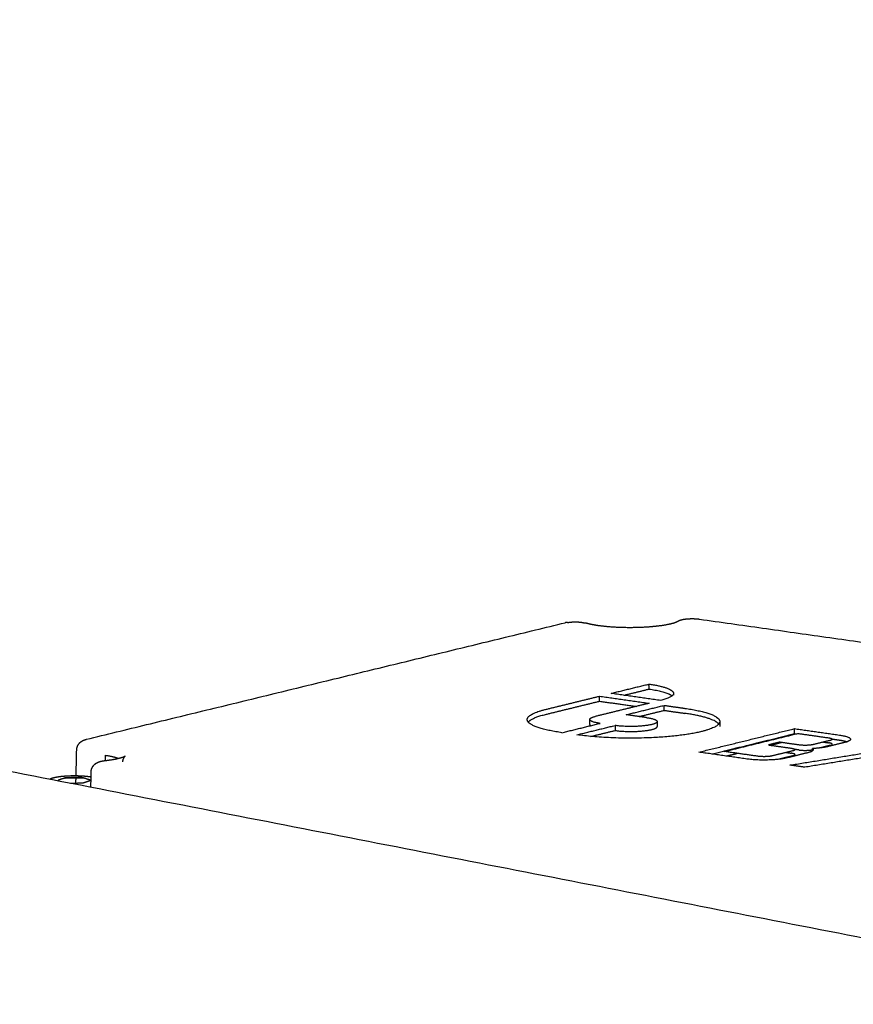
# Model space of a CAD drawing. Units: millimetres. Extents: x -11038 to 14331, y -42873 to -28192.
# Drawn here: x 3888 to 3969, y -33252 to -33155 of the extents above; entities that cross this region are included whole.
import ezdxf

# ---------------------------------------------------------------- set-up
doc = ezdxf.new("R2010")
doc.units = ezdxf.units.MM
doc.layers.add('5', color=18, linetype='Continuous')

msp = doc.modelspace()

# ---------------------------------------------------------------- linework, layer by layer
at = {"layer": '5', "color": 0, "lineweight": -3}
for points, weights, degree in [([(3509.542, -33155.194), (3763.135, -33204.683), (4003.711, -33251.63)], [12012.4942776, 12337.5122603, 12662.530243], 2), ([(3894.226, -33225.675), (3917.732, -33219.953), (3941.134, -33214.256)], [11748.2176219, 11774.5962505, 11800.9748791], 2), ([(3941.358, -33214.246), (3941.244, -33214.23), (3941.134, -33214.256)], [13011.7741377, 12870.2863069, 13011.9533982], 2), ([(3942.956, -33214.26), (3943.098, -33214.243), (3943.232, -33214.283)], [13011.7046618, 12824.4643653, 13011.8897963], 2), ([(3943.232, -33214.283), (3943.504, -33214.365), (3943.91, -33214.451), (3944.383, -33214.518)], [13011.8897936, 13011.3587709, 13010.8939961, 13010.525141], 3), ([(3954.293, -33213.903), (4004.117, -33220.971), (4054.218, -33228.079)], [12011.7331291, 11978.4320887, 11945.1310482], 2), ([(3945.632, -33221.178), (3947.494, -33220.723), (3949.354, -33220.268)], [12976.3963835, 12978.7151619, 12981.0339403], 2), ([(3950.493, -33221.869), (3948.062, -33221.524), (3945.632, -33221.178)], [12972.8841952, 12974.6402893, 12976.3963835], 2), ([(3946.898, -33221.358), (3948.127, -33221.057), (3949.356, -33220.756)], [12978.1598791, 12979.6913707, 12981.2228622], 2), ([(3949.356, -33220.756), (3949.355, -33220.512), (3949.354, -33220.268)], [12981.2228622, 12981.1284013, 12981.0339403], 2), ([(3949.354, -33220.268), (3951.753, -33220.608), (3951.754, -33221.172)], [12981.0339403, 11638.594783, 12976.4289021], 2), ([(3949.356, -33220.756), (3951.133, -33221.009), (3951.613, -33221.417)], [12981.2228622, 11958.8590798, 12491.0086712], 2), ([(3951.754, -33221.172), (3951.755, -33221.56), (3950.493, -33221.869)], [12976.4289021, 12287.3771479, 12972.8841952], 2), ([(3951.754, -33221.172), (3951.754, -33221.256), (3951.754, -33221.339)], [12349.2861898, 12349.3169397, 12349.3476896], 2), ([(3939.218, -33222.748), (3941.863, -33222.101), (3944.506, -33221.454)], [12968.4113789, 12971.7026377, 12974.9938965], 2), ([(3939.219, -33223.238), (3941.864, -33222.59), (3944.507, -33221.943)], [12968.6003007, 12971.8915596, 12975.1828184], 2), ([(3949.367, -33222.145), (3946.724, -33222.792), (3944.08, -33223.44)], [12971.4817082, 12968.1905388, 12964.8993695], 2), ([(3944.507, -33221.943), (3944.507, -33221.699), (3944.506, -33221.454)], [12975.1828184, 12975.0883575, 12974.9938965], 2), ([(3944.506, -33221.454), (3946.936, -33221.799), (3949.367, -33222.145)], [12974.9938965, 12973.2378024, 12971.4817082], 2), ([(3944.507, -33221.943), (3946.305, -33222.199), (3948.103, -33222.454)], [12975.1828184, 12973.8835555, 12972.5842925], 2), ([(3937.422, -33223.74), (3937.42, -33223.188), (3939.218, -33222.748)], [12963.3710326, 12277.237489, 12968.4113789], 2), ([(3947.113, -33223.266), (3948.976, -33222.81), (3950.838, -33222.353)], [12965.7819977, 12968.1007761, 12970.4195545], 2), ([(3948.378, -33223.446), (3949.608, -33223.144), (3950.839, -33222.843)], [12967.5440729, 12969.0762746, 12970.6084764], 2), ([(3950.839, -33222.843), (3950.838, -33222.598), (3950.838, -33222.353)], [12970.6084764, 12970.5140155, 12970.4195545], 2), ([(3950.838, -33222.353), (3951.857, -33222.498), (3952.877, -33222.643)], [12970.4195545, 12969.6831279, 12968.9467014], 2), ([(3950.839, -33222.843), (3951.858, -33222.987), (3952.878, -33223.132)], [12970.6084764, 12969.8720498, 12969.1356232], 2), ([(3952.877, -33222.643), (3956.284, -33223.127), (3956.286, -33223.93)], [12968.9467014, 11627.2698716, 12962.4094634], 2), ([(3940.827, -33225.026), (3937.424, -33224.542), (3937.422, -33223.74)], [12956.8441776, 11623.8999541, 12963.3710326], 2), ([(3937.521, -33223.985), (3937.858, -33223.571), (3939.219, -33223.238)], [12718.7985929, 12438.2656913, 12968.6003007], 2), ([(3943.55, -33223.732), (3943.55, -33223.569), (3944.08, -33223.44)], [12963.4116878, 12278.1138234, 12964.8993695], 2), ([(3943.551, -33224.222), (3943.551, -33223.977), (3943.55, -33223.732)], [12339.7853573, 12339.6954419, 12339.6055265], 2), ([(3944.556, -33224.112), (3943.551, -33223.969), (3943.55, -33223.732)], [12961.4817344, 11627.5459896, 12963.4116878], 2), ([(3949.153, -33223.556), (3948.133, -33223.411), (3947.113, -33223.266)], [12964.3091445, 12965.0455711, 12965.7819977], 2), ([(3949.153, -33223.556), (3950.158, -33223.699), (3950.159, -33223.936)], [12964.3091445, 11626.5940633, 12962.3791442], 2), ([(3950.159, -33223.936), (3950.159, -33224.099), (3949.629, -33224.228)], [12962.3791442, 12274.949869, 12960.8923586], 2), ([(3950.159, -33223.936), (3950.159, -33224.18), (3950.16, -33224.425)], [11112.0571652, 11112.1381423, 11112.2191193], 2), ([(3956.187, -33224.175), (3955.659, -33223.528), (3952.878, -33223.132)], [12589.4421999, 11852.9157134, 12969.1356232], 2), ([(3956.286, -33223.93), (3956.287, -33224.481), (3954.495, -33224.92)], [12962.4094634, 12274.1167302, 12957.3812528], 2), ([(3956.286, -33223.93), (3956.286, -33224.174), (3956.287, -33224.419)], [11112.4370662, 11112.5180458, 11112.5990255], 2), ([(3940.827, -33225.026), (3942.692, -33224.569), (3944.556, -33224.112)], [12956.8441776, 12959.162956, 12961.4817344], 2), ([(3942.298, -33225.235), (3944.163, -33224.778), (3946.027, -33224.322)], [12955.7820238, 12958.1008023, 12960.4195807], 2), ([(3954.495, -33224.92), (3949.207, -33226.218), (3942.298, -33225.235)], [12957.3812528, 9159.37391442, 12955.7820238], 2), ([(3943.551, -33224.222), (3943.552, -33224.282), (3943.63, -33224.339)], [12963.6006097, 12598.6721496, 12432.9772592], 2), ([(3943.653, -33225.393), (3944.841, -33225.102), (3946.028, -33224.811)], [12957.6544966, 12959.1314996, 12960.6085026], 2), ([(3949.629, -33224.228), (3948.067, -33224.611), (3946.027, -33224.322)], [12960.8923586, 9166.00252285, 12960.4195807], 2), ([(3946.027, -33224.322), (3946.028, -33224.566), (3946.028, -33224.811)], [12960.4195807, 12960.5140416, 12960.6085026], 2), ([(3946.028, -33224.811), (3948.069, -33225.101), (3949.63, -33224.718)], [12960.6085026, 9166.13614917, 12961.0812805], 2), ([(3949.63, -33224.718), (3950.16, -33224.588), (3950.16, -33224.425)], [12961.0812805, 12275.1287829, 12962.5680661], 2), ([(3954.236, -33226.934), (3958.924, -33225.783), (3963.609, -33224.633)], [12947.1714977, 12953.0058434, 12958.8401892], 2), ([(3963.61, -33225.122), (3963.609, -33224.878), (3963.609, -33224.633)], [12959.029111, 12958.9346501, 12958.8401892], 2), ([(3963.609, -33224.633), (3965.809, -33224.945), (3968.009, -33225.258)], [12958.8401892, 12957.2540396, 12955.6678901], 2), ([(3955.5, -33227.114), (3959.556, -33226.118), (3963.61, -33225.122)], [12948.9319832, 12953.9805471, 12959.029111], 2), ([(3956.733, -33226.869), (3960.339, -33225.984), (3963.942, -33225.099)], [12947.4982176, 12951.9861759, 12956.4741341], 2), ([(3962.145, -33225.961), (3961.604, -33226.094), (3961.064, -33226.227)], [12952.1013143, 12951.4281205, 12950.7549268], 2), ([(3961.243, -33226.252), (3961.783, -33226.119), (3962.324, -33225.986)], [12953.2993036, 12953.9723947, 12954.6454858], 2), ([(3964.046, -33226.231), (3963.096, -33226.096), (3962.145, -33225.961)], [12950.731136, 12951.4162251, 12952.1013143], 2), ([(3963.61, -33225.122), (3963.685, -33225.133), (3963.76, -33225.144)], [12959.029111, 12958.9748712, 12958.9206314], 2), ([(3963.942, -33225.099), (3965.435, -33225.311), (3966.929, -33225.523)], [12956.4741341, 12955.3978184, 12954.3215026], 2), ([(3967.114, -33225.783), (3966.274, -33225.989), (3965.433, -33226.196)], [12953.0070276, 12951.9598373, 12950.912647], 2), ([(3966.452, -33225.945), (3966.691, -33225.979), (3966.929, -33226.013)], [12954.8545531, 12954.6824888, 12954.5104245], 2), ([(3968.529, -33225.984), (3967.689, -33226.19), (3966.848, -33226.397)], [12951.98736, 12950.9401697, 12949.8929795], 2), ([(3966.929, -33225.523), (3967.715, -33225.635), (3967.114, -33225.783)], [12954.3215026, 9159.68800826, 12953.0070276], 2), ([(3967.311, -33225.648), (3967.66, -33225.698), (3968.01, -33225.748)], [12956.3608298, 12956.1088209, 12955.8568119], 2), ([(3968.009, -33225.258), (3969.097, -33225.413), (3969.098, -33225.669)], [12955.6678901, 11612.8590937, 12953.5845933], 2), ([(3968.01, -33225.748), (3968.486, -33225.815), (3968.769, -33225.914)], [12955.8568119, 12332.1248629, 12287.3794314], 2), ([(3969.098, -33225.669), (3969.098, -33225.844), (3968.529, -33225.984)], [12953.5845933, 12269.6630286, 12951.98736], 2), ([(3893.217, -33229.233), (3893.236, -33228.398), (3893.255, -33227.564), (3893.274, -33226.73)], [12954.3867512, 12954.0582635, 12953.7298668, 12953.401563], 3), ([(3958.952, -33227.605), (3956.593, -33227.269), (3954.236, -33226.934)], [12943.7726058, 12945.4720518, 12947.1714977], 2), ([(3960.034, -33227.339), (3958.383, -33227.104), (3956.733, -33226.869)], [12945.1189933, 12946.3086054, 12947.4982176], 2), ([(3961.064, -33226.227), (3962.172, -33226.384), (3963.279, -33226.542)], [12950.7549268, 12949.9565413, 12949.1581557], 2), ([(3963.465, -33226.801), (3962.443, -33227.052), (3961.422, -33227.303)], [12947.8436807, 12946.5720925, 12945.3005043], 2), ([(3962.803, -33226.964), (3963.042, -33226.998), (3963.28, -33227.032)], [12949.6910194, 12949.5190485, 12949.3470776], 2), ([(3963.17, -33228.205), (3968.465, -33227.343), (3973.757, -33226.482)], [12940.7348462, 12945.0970819, 12949.4593177], 2), ([(3963.279, -33226.542), (3964.066, -33226.654), (3963.465, -33226.801)], [12949.1581557, 9156.03697525, 12947.8436807], 2), ([(3964.047, -33226.721), (3963.854, -33226.694), (3963.661, -33226.666)], [12950.9200578, 12951.0590369, 12951.1980159], 2), ([(3965.433, -33226.196), (3964.832, -33226.343), (3964.046, -33226.231)], [12950.912647, 9157.14923381, 12950.731136], 2), ([(3964.047, -33226.721), (3964.783, -33226.826), (3965.393, -33226.695)], [12950.9200578, 9331.41768349, 12618.801778], 2), ([(3974.923, -33226.733), (3969.771, -33227.572), (3964.616, -33228.411)], [12948.1865065, 12943.9398979, 12939.6932894], 2), ([(3965.449, -33226.687), (3965.45, -33226.862), (3964.88, -33227.002)], [12948.4220022, 12264.1754123, 12946.8240131], 2), ([(3966.848, -33226.397), (3966.285, -33226.535), (3965.392, -33226.582)], [12949.8929795, 12279.4427637, 12948.9517407], 2), ([(3965.392, -33226.582), (3965.449, -33226.634), (3965.449, -33226.687)], [12948.9517407, 12881.9659643, 12948.4220022], 2), ([(3965.392, -33226.792), (3965.392, -33226.687), (3965.392, -33226.582)], [12949.0323488, 12948.9920447, 12948.9517407], 2), ([(3967.115, -33226.272), (3966.599, -33226.399), (3966.084, -33226.526)], [12953.1959494, 12952.5534205, 12951.9108916], 2), ([(3967.115, -33226.272), (3967.716, -33226.125), (3966.929, -33226.013)], [12953.1959494, 9159.82159208, 12954.5104245], 2), ([(3896.066, -33227.239), (3896.067, -33227.498), (3896.068, -33227.757)], [12950.9666284, 12951.0663599, 12951.1660914], 2), ([(3896.066, -33227.239), (3896.912, -33227.36), (3897.362, -33227.541)], [12950.9666284, 12258.4627904, 12289.7006873], 2), ([(3956.914, -33227.315), (3957.456, -33227.182), (3957.997, -33227.049)], [12947.9121077, 12948.5854439, 12949.25878], 2), ([(3962.837, -33227.504), (3961.154, -33227.918), (3958.952, -33227.605)], [12944.2808368, 9151.5078041, 12943.7726058], 2), ([(3961.422, -33227.303), (3960.821, -33227.451), (3960.034, -33227.339)], [12945.3005043, 9153.18086167, 12945.1189933], 2), ([(3963.466, -33227.291), (3962.769, -33227.462), (3962.072, -33227.634)], [12948.0326026, 12947.1650899, 12946.2975772], 2), ([(3964.88, -33227.002), (3963.859, -33227.253), (3962.837, -33227.504)], [12946.8240131, 12945.552425, 12944.2808368], 2), ([(3963.466, -33227.291), (3964.067, -33227.143), (3963.28, -33227.032)], [12948.0326026, 9156.17056482, 12949.3470776], 2), ([(3894.671, -33230.351), (3894.68, -33229.623), (3894.689, -33228.895)], [12621.4203582, 12621.1536728, 12620.8869874], 2), ([(3964.616, -33228.411), (3963.893, -33228.308), (3963.17, -33228.205)], [12939.6932894, 12940.2140678, 12940.7348462], 2), ([(3891.488, -33229.678), (3891.42, -33229.701), (3891.492, -33229.724)], [12947.9610064, 11213.1615367, 12947.7296091], 2), ([(3892.139, -33229.458), (3891.813, -33229.568), (3891.488, -33229.678)], [12949.0734187, 12948.5172125, 12947.9610064], 2), ([(3891.492, -33229.724), (3891.523, -33229.734), (3891.554, -33229.743)], [12947.7296091, 12947.680204, 12947.6307988], 2), ([(3892.108, -33229.469), (3893.022, -33229.404), (3893.94, -33229.463)], [12113.0702974, 10890.1769399, 11079.2092554], 2), ([(3892.348, -33229.434), (3892.207, -33229.435), (3892.139, -33229.458)], [12949.1940506, 11214.3281581, 12949.0734187], 2), ([(3893.684, -33229.428), (3893.016, -33229.431), (3892.348, -33229.434)], [12949.2252293, 12949.20964, 12949.1940506], 2), ([(3893.197, -33230.064), (3893.202, -33229.853), (3893.207, -33229.642), (3893.212, -33229.43)], [12954.7138066, 12954.6307051, 12954.5476093, 12954.4645194], 3), ([(3893.897, -33229.45), (3893.825, -33229.428), (3893.684, -33229.428)], [12949.1144641, 11214.3608562, 12949.2252293], 2), ([(3894.583, -33229.664), (3894.24, -33229.557), (3893.897, -33229.45)], [12948.0332305, 12948.5738473, 12949.1144641], 2), ([(3893.936, -33229.929), (3894.261, -33229.819), (3894.587, -33229.709)], [12946.689421, 12947.2456271, 12947.8018333], 2), ([(3894.587, -33229.709), (3894.655, -33229.686), (3894.583, -33229.664)], [12947.8018333, 11213.2269328, 12948.0332305], 2), ([(3892.655, -33229.958), (3893.191, -33229.956), (3893.727, -33229.953)], [12946.5437888, 12946.5562889, 12946.568789], 2), ([(3893.727, -33229.953), (3893.867, -33229.952), (3893.936, -33229.929)], [12946.568789, 11212.0603114, 12946.689421], 2), ([(3894.671, -33230.335), (3894.647, -33230.339), (3894.623, -33230.342)], [12392.2470981, 12440.0311185, 12489.5178717], 2)]:
    msp.add_rational_spline(points, weights, degree=degree, dxfattribs=at)
for points, weights, degree, knots in [([(3941.358, -33214.246), (3941.415, -33214.232), (3941.479, -33214.22), (3941.552, -33214.209), (3941.711, -33214.19), (3941.89, -33214.179), (3941.984, -33214.175), (3942.173, -33214.173), (3942.36, -33214.178), (3942.452, -33214.183), (3942.627, -33214.197), (3942.778, -33214.218), (3942.846, -33214.231), (3942.906, -33214.245), (3942.956, -33214.26)], [13011.7741377, 13011.8444909, 13011.9080023, 13011.9638796, 13012.0600657, 13012.1170961, 13012.1354423, 13012.1504712, 13012.12106, 13012.0956701, 13012.0248232, 13011.9155278, 13011.8521007, 13011.7814332, 13011.7046618], 5, [-1.947641, -1.947641, -1.947641, -1.947641, -1.947641, -1.947641, -1.468883, -1.468883, -1.468883, -0.979733, -0.979733, -0.979733, -0.490685, -0.490685, -0.490685, 0, 0, 0, 0, 0, 0]), ([(3944.383, -33214.518), (3945.438, -33214.668), (3946.824, -33214.736), (3948.176, -33214.702), (3948.874, -33214.684), (3949.546, -33214.64), (3950.684, -33214.512), (3951.161, -33214.431), (3951.518, -33214.344), (3951.745, -33214.289), (3951.928, -33214.228), (3952.057, -33214.172), (3952.079, -33214.162), (3952.107, -33214.148), (3952.115, -33214.143), (3952.118, -33214.141)], [13010.525141, 13009.7034465, 13009.3508688, 13009.5333635, 13009.6275115, 13009.8617398, 13010.5531575, 13010.9881822, 13011.5041158, 13011.834033, 13012.2053412, 13012.6992531, 13012.8037887, 13013.0015271, 13013.0946697, 13013.1886525], 3, [0, 0, 0, 0, 4.285626, 4.285626, 4.285626, 6.473859, 6.473859, 8.467123, 8.467123, 8.467123, 9.746556, 9.746556, 10.081612, 10.081612, 10.372381, 10.372381, 10.372381, 10.372381]), ([(3952.118, -33214.14), (3952.225, -33214.072), (3952.328, -33214.028), (3952.436, -33213.994), (3952.518, -33213.967), (3952.601, -33213.947), (3952.688, -33213.93), (3952.849, -33213.899), (3953.016, -33213.88), (3953.206, -33213.868), (3953.386, -33213.857), (3953.575, -33213.854), (3953.76, -33213.859), (3953.95, -33213.865), (3954.127, -33213.879), (3954.293, -33213.903)], [13013.2130784, 13013.2604526, 13013.3236832, 13013.3988918, 13013.4562935, 13013.5180807, 13013.5738079, 13013.6763687, 13013.7605248, 13013.8097346, 13013.8566596, 13013.8694187, 13013.8455295, 13013.821038, 13013.7589265, 13013.6716283], 3, [0, 0, 0, 0, 0.42278, 0.42278, 0.42278, 0.75206, 0.75206, 0.75206, 1.350333, 1.350333, 1.350333, 1.929853, 1.929853, 1.929853, 2.519432, 2.519432, 2.519432, 2.519432]), ([(3893.274, -33226.73), (3893.28, -33226.466), (3893.385, -33226.22), (3893.559, -33226.035), (3893.571, -33226.022), (3893.584, -33226.009), (3893.597, -33225.996), (3893.693, -33225.904), (3893.796, -33225.837), (3894.01, -33225.736), (3894.118, -33225.701), (3894.226, -33225.675)], [12953.4031867, 12953.3960194, 12953.38827, 12953.426896, 12953.4296782, 12953.4327471, 12953.4361327, 12953.4610443, 12953.5020516, 12953.6269727, 12953.7079607, 12953.7825628], 3, [0.000298, 0.000298, 0.000298, 0.000298, 0.810307, 0.810307, 0.810307, 0.868283, 0.868283, 0.868283, 1.297052, 1.297052, 1.714505, 1.714505, 1.714505, 1.714505]), ([(3894.688, -33228.895), (3894.69, -33228.791), (3894.706, -33228.689), (3894.737, -33228.591), (3894.791, -33228.421), (3894.885, -33228.273), (3895.006, -33228.155), (3895.089, -33228.074), (3895.178, -33228.012), (3895.355, -33227.919), (3895.436, -33227.887), (3895.52, -33227.861), (3895.683, -33227.81), (3895.839, -33227.783), (3896.029, -33227.761)], [12942.4971411, 12942.4936071, 12942.490183, 12942.4892762, 12942.4877149, 12942.4941781, 12942.5270473, 12942.5495673, 12942.5839912, 12942.6793393, 12942.7345409, 12942.7921986, 12942.9052532, 12943.0188618, 12943.1039702], 3, [0.000002, 0.000002, 0.000002, 0.000002, 0.316298, 0.316298, 0.316298, 0.859907, 0.859907, 0.859907, 1.229068, 1.229068, 1.555938, 1.555938, 1.555938, 2.187654, 2.187654, 2.187654, 2.187654]), ([(3896.029, -33227.761), (3896.567, -33227.7), (3897.041, -33227.619), (3897.397, -33227.532), (3897.627, -33227.476), (3897.813, -33227.415), (3897.946, -33227.358), (3897.968, -33227.347), (3897.998, -33227.331), (3898.007, -33227.326), (3898.012, -33227.323), (3898.012, -33227.323), (3898.012, -33227.323)], [12943.1038677, 12943.4317672, 12943.8619177, 12944.3708027, 12944.7006342, 12945.0715583, 12945.5650157, 12945.6694141, 12945.8711666, 12945.9685852, 12946.0953214, 12946.123807, 12946.1523586], 3, [6.498806, 6.498806, 6.498806, 6.498806, 8.46571, 8.46571, 8.46571, 9.745196, 9.745196, 10.080139, 10.080139, 10.384353, 10.384353, 10.472276, 10.472276, 10.472276, 10.472276]), ([(3898.012, -33227.323), (3898.012, -33227.323), (3898.011, -33227.323), (3898.006, -33227.327), (3898.002, -33227.331), (3897.989, -33227.341), (3897.982, -33227.348), (3897.973, -33227.356), (3897.9, -33227.429), (3897.77, -33227.61), (3897.771, -33227.886)], [12946.1523586, 12946.1920926, 12946.2319542, 12946.3297719, 12946.3876259, 12946.4958141, 12946.5459177, 12946.5960761, 12947.0280924, 12947.3030909, 12947.6889213], 3, [10.472276, 10.472276, 10.472276, 10.472276, 10.594635, 10.594635, 10.771646, 10.771646, 10.924933, 10.924933, 10.924933, 12.133209, 12.133209, 12.133209, 12.133209]), ([(3890.634, -33229.564), (3890.673, -33229.544), (3890.714, -33229.526), (3890.826, -33229.483), (3890.902, -33229.459), (3891.199, -33229.38), (3891.458, -33229.335), (3891.759, -33229.301), (3892.328, -33229.236), (3893.002, -33229.216), (3893.645, -33229.245), (3893.975, -33229.26), (3894.285, -33229.288), (3894.601, -33229.333), (3894.643, -33229.339), (3894.683, -33229.346)], [12948.7012345, 12948.7758584, 12948.8500521, 12949.0351081, 12949.1448438, 12949.5112819, 12949.7329342, 12949.9010035, 12950.2197333, 12950.3199767, 12950.1755192, 12950.1011465, 12949.9646152, 12949.7454611, 12949.7147047, 12949.6828739], 3, [0.983032, 0.983032, 0.983032, 0.983032, 1.251943, 1.251943, 1.682233, 1.682233, 2.753775, 2.753775, 2.753775, 4.804387, 4.804387, 4.804387, 5.850521, 5.850521, 6.01409, 6.01409, 6.01409, 6.01409])]:
    msp.add_rational_spline(points, weights, degree=degree, knots=knots, dxfattribs=at)

doc.saveas('drawing.dxf')
